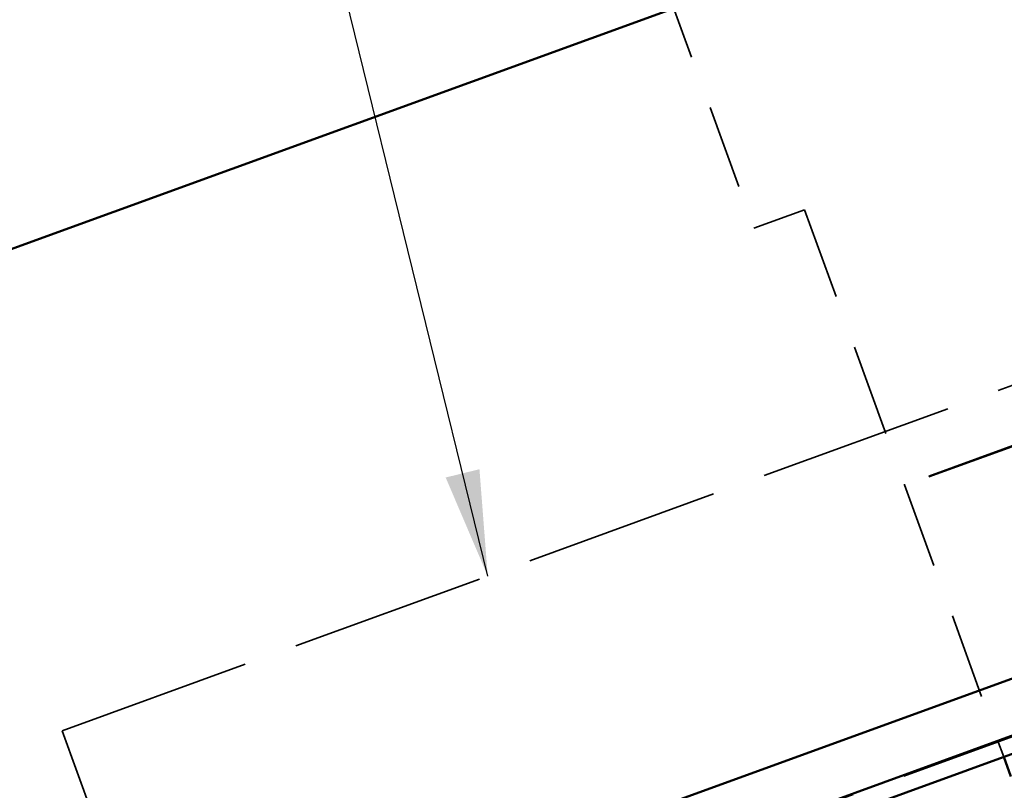
# Model space of a CAD drawing. Units: inches. Extents: x 0.6 to 33.4, y 0.6 to 21.4.
# Drawn here: x 15.9 to 17.7, y 10.9 to 12.3 of the extents above; entities that cross this region are included whole.
import ezdxf

# ---------------------------------------------------------------- set-up
doc = ezdxf.new("R2010")
doc.units = ezdxf.units.IN
doc.header["$LTSCALE"] = 2
doc.header["$MEASUREMENT"] = 0
doc.linetypes.add('DASHED', pattern=[0.2067, 0.1654, -0.0413])
for name, color, linetype, lineweight in [('Hidden (ANSI)', 7, 'DASHED', 35), ('Symbol (ANSI)', 7, 'Continuous', 25), ('Visible (ANSI)', 7, 'Continuous', 50)]:
    doc.layers.add(name, color=color, linetype=linetype, lineweight=lineweight)
doc.styles.add('Note Text (ANSI)', font='tahoma.ttf')
doc.dimstyles.new('Default (ANSI)$7', dxfattribs={"dimscale": 2, "dimtxt": 0.12, "dimasz": 0.098425, "dimexe": 0.125, "dimexo": 0.0625, "dimgap": 0.031496, "dimtad": 0, "dimtih": 1, "dimtoh": 1, "dimrnd": 1e-08, "dimzin": 4, "dimdsep": 46, "dimtxsty": 'Note Text (ANSI)', "dimcen": 0.09, "dimdle": 0.393701, "dimclrd": 256, "dimclre": 256, "dimclrt": 256, "dimadec": 0, "dimazin": 1, "dimtfac": 1, "dimtofl": 0, "dimtmove": 0, "dimatfit": 3, "dimfxl": 1, "dimtolj": 1, "dimtzin": 4, "dimlwd": -1, "dimlwe": -1, "dimarcsym": 0})

msp = doc.modelspace()

# ---------------------------------------------------------------- linework, layer by layer
at = {"layer": 'Hidden (ANSI)', "color": 96, "ltscale": 1.099529, "true_color": 0x008000}
msp.add_line((20.66299, 12.73031), (15.96452, 11.02021), dxfattribs=at)
at = {"layer": 'Hidden (ANSI)', "color": 96, "ltscale": 0.471367, "true_color": 0x008000}
msp.add_line((17.08278, 12.42124), (17.2521, 11.95603), dxfattribs=at)
at = {"layer": 'Hidden (ANSI)', "color": 96, "ltscale": 1.05225, "true_color": 0x008000}
for p, q in [((19.16751, 12.07329), (17.53245, 11.47818)), ((19.16799, 12.07198), (17.53292, 11.47686))]:
    msp.add_line(p, q, dxfattribs=at)
at = {"layer": 'Hidden (ANSI)', "color": 96, "ltscale": 0.095135, "true_color": 0x008000}
msp.add_line((17.2521, 11.95603), (17.34607, 11.99024), dxfattribs=at)
at = {"layer": 'Hidden (ANSI)', "color": 96, "ltscale": 0.518857, "true_color": 0x008000}
msp.add_line((17.34607, 11.99024), (17.53245, 11.47818), dxfattribs=at)
at = {"layer": 'Hidden (ANSI)', "color": 96, "ltscale": 1.036699, "true_color": 0x008000}
msp.add_line((17.11456, 10.78432), (19.93363, 11.81038), dxfattribs=at)
at = {"layer": 'Hidden (ANSI)', "color": 96, "ltscale": 0.482264, "true_color": 0x008000}
msp.add_line((17.53245, 11.47818), (17.7055, 11.00271), dxfattribs=at)
at = {"layer": 'Hidden (ANSI)', "color": 96, "ltscale": 0.614105, "true_color": 0x008000}
msp.add_line((15.96452, 11.02021), (16.1851, 10.41417), dxfattribs=at)
at = {"layer": 'Hidden (ANSI)', "color": 96, "ltscale": 0.032361, "true_color": 0x008000}
msp.add_line((17.7168, 10.97166), (17.7055, 11.00271), dxfattribs=at)
at = {"layer": 'Visible (ANSI)', "color": 5, "true_color": 0x0000ff}
for p, q in [((10.02699, 9.79062), (22.5697, 14.35579)), ((10.5018, 8.48609), (22.5697, 12.87844)), ((10.536, 8.39212), (22.5697, 12.77203)), ((22.5697, 12.73797), (10.54695, 8.36205))]:
    msp.add_line(p, q, dxfattribs=at)
at = {"layer": 'Visible (ANSI)', "color": 96, "true_color": 0x008000}
msp.add_line((17.72999, 10.93543), (17.7168, 10.97166), dxfattribs=at)

# ---------------------------------------------------------------- leaders
at = {"layer": 'Symbol (ANSI)', "annotation_type": 0, "has_hookline": 1, "hookline_direction": 1}
for points, text_width in [([(19.0775, 10.96593), (18.08607, 14.89038), (17.88922, 14.89038)], 1.85085), ([(16.75665, 11.30853), (16.08032, 14.06774), (15.88347, 14.06774)], 2.22641)]:
    msp.add_leader(points, dimstyle='Default (ANSI)$7', override={"dimtad": 0}, dxfattribs=dict(at, text_width=text_width))

doc.saveas('drawing.dxf')
